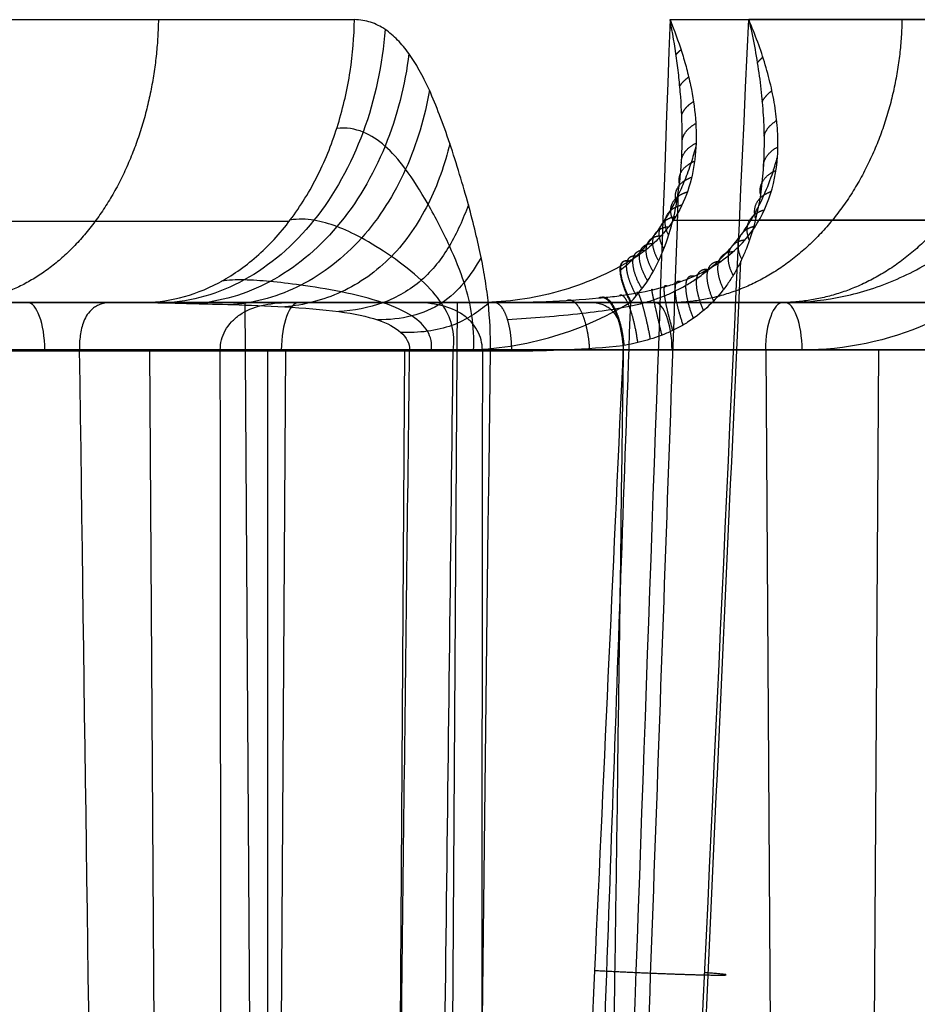
# Model space of a CAD drawing. Units: millimetres. Extents: x 129 to 408, y -27 to 137.
# Drawn here: x 299 to 308, y 62 to 72 of the extents above; entities that cross this region are included whole.
import ezdxf

# ---------------------------------------------------------------- set-up
doc = ezdxf.new("R2010")
doc.units = ezdxf.units.MM
doc.header["$MEASUREMENT"] = 0
doc.layers.add('Default', color=7, linetype='Continuous', true_color=0x000000)

msp = doc.modelspace()

# ---------------------------------------------------------------- linework, layer by layer
at = {"layer": 'Default'}
for p, q in [((311.231, 69.5, -32.095), (146.93, 69.5, -96.266)), ((315.809, 69.5, -40.836), (149.488, 69.5, -105.795)), ((319.378, 69.5, -49.974), (153.057, 69.5, -114.933)), ((321.936, 69.5, -59.503), (157.635, 69.5, -123.673)), ((160.473, 69.5, -71.876), (300.196, 69.5, -17.305)), ((323.825, 69.5, -79.804), (170.005, 69.5, -139.881)), ((323.845, 69.5, -77.857), (184.123, 69.5, -132.428)), ((322.915, 69.5, -90.752), (211.923, 69.5, -134.102)), ((320.239, 69.5, -103.021), (223.778, 69.5, -140.696)), ((301.72, 69.5, -118.705), (227.108, 69.5, -147.846)), ((315.497, 69.5, -115.609), (227.416, 69.5, -150.01)), ((305.613, 69.5, -23.774), (241.555, 69.5, -48.793)), ((323.445, 69.5, -69.429), (259.387, 69.5, -94.448)), ((301.55, 26, -113.666), (301.273, 69.5, -112.959)), ((303.465, 69.5, -118.57), (303.189, 26, -117.863)), ((300.545, 28.237, -50.676), (300.286, 69.009, -50.013)), ((301.688, 69.009, -53.767), (301.429, 28.237, -53.104)), ((301.507, 27.5, -135.694), (301.507, 69, -135.694)), ((302.92, 69.009, -128.436), (302.661, 28.237, -127.773)), ((306.921, 28.237, -69.657), (306.662, 69.009, -68.995)), ((307.823, 69.009, -72.842), (307.564, 28.237, -72.18))]:
    msp.add_line(p, q, dxfattribs=at)
at = {"layer": 'Default', "extrusion": (2.40695e-08, 1, -2.5068e-08)}
msp.add_arc((-234.433, -77.884, 72.427), 92.412, 133.70117, 137.34946, dxfattribs=at)
at = {"layer": 'Default', "extrusion": (-2.94621e-09, 1, -2.04701e-09)}
msp.add_arc((-234.433, -77.884, 72.427), 92.412, 140.42806, 145.2206, dxfattribs=at)
at = {"layer": 'Default', "extrusion": (-1.65069e-09, 1, -2.31817e-09)}
msp.add_arc((-234.433, -77.884, 72.427), 92.411, 212.84835, 218.77264, dxfattribs=at)
at = {"layer": 'Default', "extrusion": (0.931476, 0, 0.363804)}
for centre, start, end in [((69, -155.332, 260.347), 271, 360), ((69, -160.338, 261.408), 0, 89), ((69, -175.332, 259.501), 271, 0), ((69, -180.338, 258.973), 0, 89)]:
    msp.add_arc(centre, 0.5, start, end, dxfattribs=at)
at = {"layer": 'Default', "extrusion": (-1.51996e-11, 1, 2.34555e-11)}
msp.add_arc((-302.369, -115.765, 69.5), 3.012, 34.8795, 68.666, dxfattribs=at)
at = {"layer": 'Default', "extrusion": (-6.10305e-12, 1, 3.10872e-11)}
msp.add_arc((-302.369, -115.765, 69.5), 3.012, 68.666, 102.4525, dxfattribs=at)
at = {"layer": 'Default', "extrusion": (6.11327e-12, 1, -3.11139e-11)}
msp.add_arc((-302.369, -115.765, 69.5), 3.012, 248.666, 282.4525, dxfattribs=at)
at = {"layer": 'Default', "extrusion": (1.5195e-11, 1, -2.34496e-11)}
msp.add_arc((-302.369, -115.765, 69.5), 3.012, 214.8795, 248.666, dxfattribs=at)
at = {"layer": 'Default', "extrusion": (0.931475, 5.01047e-07, 0.363804)}
msp.add_arc((69, -135.332, 276.568), 0.5, 271, 360, dxfattribs=at)
at = {"layer": 'Default'}
for points, weights in [([(300.374, 72.427, -13.141), (300.344, 70.705, -13.171), (299.465, 69.5, -14.034), (298.234, 69.5, -15.242)], [0.99974050072, 0.809352010844, 0.808095288986, 0.995970335146]), ([(308.065, 72.427, -22.044), (308.032, 70.704, -22.069), (307.049, 69.5, -22.814), (305.676, 69.5, -23.856)], [0.999552222107, 0.810098897522, 0.810098915672, 0.999552276558]), ([(309.232, 72.427, -132.152), (309.198, 70.704, -132.127), (308.2, 69.5, -131.403), (306.805, 69.5, -130.391)], [0.99924444116, 0.809849470633, 0.809849470878, 0.999244441896]), ([(305.728, 72.066, -19.121), (305.742, 72.083, -19.145), (305.76, 72.099, -19.168), (305.779, 72.116, -19.189)], [1.00028673629, 0.999169431047, 1.00131741968, 1.00673070218]), ([(306.569, 71.978, -135.596), (306.584, 71.999, -135.567), (306.604, 72.019, -135.541), (306.626, 72.039, -135.517)], [1.00040417396, 0.99886216904, 1.00173245819, 1.00901504143]), ([(305.767, 71.739, -19.228), (305.787, 71.772, -19.28), (305.818, 71.804, -19.325), (305.859, 71.834, -19.364)], [1.00030427629, 0.998067621432, 1.00816176209, 1.03058669827]), ([(306.619, 71.577, -135.434), (306.639, 71.618, -135.375), (306.673, 71.657, -135.323), (306.72, 71.693, -135.279)], [1.00040118768, 0.99743814109, 1.01088819519, 1.04075134998]), ([(305.787, 71.444, -19.334), (305.805, 71.494, -19.412), (305.847, 71.54, -19.48), (305.908, 71.58, -19.534)], [1.00031785975, 0.996993251454, 1.01974858927, 1.06858387321]), ([(305.792, 71.179, -19.437), (305.801, 71.246, -19.538), (305.851, 71.306, -19.627), (305.932, 71.353, -19.696)], [1.00030514647, 0.996089780885, 1.03554845881, 1.11868118024]), ([(306.638, 71.22, -135.274), (306.652, 71.282, -135.187), (306.698, 71.338, -135.11), (306.77, 71.384, -135.049)], [1.00039879232, 0.99610618415, 1.02646786367, 1.09148383087]), ([(305.783, 70.942, -19.534), (305.778, 71.026, -19.655), (305.835, 71.099, -19.765), (305.935, 71.149, -19.848)], [1.00029706885, 0.995231799226, 1.05494180722, 1.17942709284]), ([(306.631, 70.903, -135.121), (306.631, 70.987, -135.009), (306.686, 71.059, -134.908), (306.782, 71.111, -134.83)], [1.00039665029, 0.99484298357, 1.04760872632, 1.15869387855]), ([(298.474, 70.343, -12.534), (299.588, 70.343, -13.626), (300.673, 70.343, -14.745), (301.73, 70.343, -15.892)], [0.856079913389, 0.855939257537, 0.855985045991, 0.856217278751]), ([(305.701, 70.353, -20.486), (306.81, 70.353, -21.863), (307.879, 70.353, -23.272), (308.907, 70.353, -24.712)], [0.857644815054, 0.857402997702, 0.857401395378, 0.857640008082]), ([(311.309, 70.353, -127.52), (309.835, 70.353, -129.804), (308.26, 70.353, -132.02), (306.587, 70.353, -134.164)], [0.857831078838, 0.857139141652, 0.857014596534, 0.857457443485]), ([(303.679, 69.5, -21.319), (304.776, 69.5, -22.662), (305.834, 69.5, -24.037), (306.851, 69.5, -25.442)], [1, 0.999717944918, 0.999717944918, 1]), ([(309.549, 69.5, -126.383), (307.792, 69.5, -129.105), (305.889, 69.5, -131.728), (303.847, 69.5, -134.243)], [0.999982179811, 0.998998529255, 0.998998529258, 0.999982179818])]:
    msp.add_rational_spline(points, weights, degree=3, dxfattribs=at)
for points, knots in [([(300.196, 69.5, -17.305), (300.325, 69.5, -17.187), (300.458, 69.515, -17.064), (300.728, 69.582, -16.815), (300.864, 69.634, -16.689), (301.132, 69.776, -16.443), (301.264, 69.867, -16.321), (301.513, 70.085, -16.092), (301.631, 70.212, -15.983), (301.845, 70.497, -15.786), (301.941, 70.654, -15.697), (302.107, 70.988, -15.544), (302.177, 71.164, -15.48), (302.287, 71.524, -15.378), (302.329, 71.708, -15.341), (302.384, 72.072, -15.289), (302.399, 72.252, -15.276), (302.402, 72.427, -15.273)], [-1, -1, -1, -1, -0.875, -0.875, -0.75, -0.75, -0.625, -0.625, -0.5, -0.5, -0.375, -0.375, -0.25, -0.25, -0.125, -0.125, 0, 0, 0, 0]), ([(303.808, 69.003, -16.961), (303.81, 69.172, -16.958), (303.802, 69.333, -16.943), (303.779, 69.569, -16.907), (303.768, 69.646, -16.893), (303.744, 69.803, -16.859), (303.73, 69.883, -16.84), (303.696, 70.048, -16.795), (303.676, 70.134, -16.77), (303.632, 70.315, -16.714), (303.608, 70.41, -16.682), (303.553, 70.612, -16.613), (303.522, 70.719, -16.574), (303.458, 70.933, -16.494), (303.423, 71.041, -16.451), (303.354, 71.248, -16.366), (303.318, 71.348, -16.323), (303.247, 71.533, -16.236), (303.212, 71.619, -16.194), (303.142, 71.774, -16.11), (303.107, 71.843, -16.069), (303.037, 71.968, -15.986), (303.001, 72.025, -15.945), (302.928, 72.128, -15.86), (302.889, 72.174, -15.816), (302.808, 72.258, -15.723), (302.765, 72.295, -15.675), (302.672, 72.357, -15.57), (302.622, 72.383, -15.515), (302.516, 72.417, -15.398), (302.46, 72.427, -15.336), (302.402, 72.427, -15.273)], [-1, -1, -1, -1, -0.875001, -0.875001, -0.8125, -0.8125, -0.75, -0.75, -0.6875, -0.6875, -0.625, -0.625, -0.5625, -0.5625, -0.500001, -0.500001, -0.437501, -0.437501, -0.375001, -0.375001, -0.312501, -0.312501, -0.250002, -0.250002, -0.187501, -0.187501, -0.125001, -0.125001, -0.0625, -0.0625, 0, 0, 0, 0]), ([(304.931, 69.547, -133.738), (304.994, 69.553, -133.708), (305.055, 69.559, -133.685), (305.174, 69.574, -133.647), (305.231, 69.583, -133.632), (305.399, 69.611, -133.601), (305.504, 69.634, -133.594), (305.651, 69.675, -133.6), (305.698, 69.689, -133.605), (305.789, 69.721, -133.618), (305.833, 69.738, -133.628), (305.961, 69.791, -133.661), (306.039, 69.831, -133.691), (306.184, 69.919, -133.764), (306.25, 69.967, -133.807), (306.37, 70.07, -133.901), (306.424, 70.125, -133.952), (306.567, 70.301, -134.116), (306.638, 70.432, -134.238), (306.738, 70.711, -134.49), (306.767, 70.859, -134.62), (306.783, 71.088, -134.812), (306.783, 71.166, -134.876), (306.776, 71.323, -135.001), (306.769, 71.402, -135.063), (306.752, 71.521, -135.153), (306.746, 71.561, -135.183), (306.731, 71.641, -135.242), (306.723, 71.681, -135.271), (306.696, 71.8, -135.357), (306.675, 71.88, -135.412), (306.604, 72.118, -135.571), (306.546, 72.274, -135.668), (306.48, 72.427, -135.755)], [0, 0, 0, 0, 0.031275, 0.031275, 0.06255, 0.06255, 0.1251, 0.1251, 0.156356, 0.156356, 0.187612, 0.187612, 0.250123, 0.250123, 0.312612, 0.312612, 0.375101, 0.375101, 0.500106, 0.500106, 0.625096, 0.625096, 0.687583, 0.687583, 0.750071, 0.750071, 0.781312, 0.781312, 0.812553, 0.812553, 0.875035, 0.875035, 1, 1, 1, 1]), ([(306.48, 72.427, -135.755), (306.502, 72.335, -135.725), (306.521, 72.243, -135.694), (306.556, 72.06, -135.627), (306.571, 71.969, -135.593), (306.597, 71.787, -135.521), (306.608, 71.697, -135.484), (306.625, 71.516, -135.408), (306.631, 71.426, -135.368), (306.642, 71.157, -135.247), (306.639, 70.98, -135.161), (306.608, 70.633, -134.985), (306.579, 70.464, -134.894), (306.513, 70.219, -134.758), (306.487, 70.138, -134.712), (306.441, 70.022, -134.644), (306.424, 69.984, -134.622), (306.398, 69.927, -134.589), (306.389, 69.908, -134.578), (306.37, 69.871, -134.556), (306.36, 69.853, -134.546), (306.33, 69.798, -134.513), (306.308, 69.763, -134.492), (306.263, 69.694, -134.451), (306.239, 69.66, -134.431), (306.163, 69.563, -134.373), (306.106, 69.502, -134.337), (305.984, 69.391, -134.275), (305.918, 69.34, -134.248), (305.813, 69.274, -134.219), (305.777, 69.253, -134.21), (305.704, 69.215, -134.198), (305.667, 69.198, -134.193), (305.554, 69.15, -134.185), (305.477, 69.125, -134.188), (305.327, 69.083, -134.211), (305.253, 69.067, -134.231), (305.182, 69.055, -134.259)], [0, 0, 0, 0, 0.062465, 0.062465, 0.124931, 0.124931, 0.187396, 0.187396, 0.249862, 0.249862, 0.374793, 0.374793, 0.499724, 0.499724, 0.562189, 0.562189, 0.593422, 0.593422, 0.609038, 0.609038, 0.624655, 0.624655, 0.655914, 0.655914, 0.687173, 0.687173, 0.749692, 0.749692, 0.812207, 0.812207, 0.843464, 0.843464, 0.874721, 0.874721, 0.937361, 0.937361, 1, 1, 1, 1]), ([(305.666, 72.427, -19.014), (305.711, 72.317, -19.072), (305.751, 72.205, -19.135), (305.805, 72.035, -19.237), (305.822, 71.978, -19.272), (305.852, 71.864, -19.345), (305.866, 71.806, -19.382), (305.902, 71.634, -19.496), (305.919, 71.518, -19.577), (305.938, 71.289, -19.742), (305.939, 71.175, -19.828), (305.922, 70.951, -20.001), (305.904, 70.841, -20.088), (305.843, 70.628, -20.261), (305.802, 70.525, -20.345), (305.691, 70.329, -20.505), (305.621, 70.237, -20.58), (305.495, 70.11, -20.678), (305.449, 70.07, -20.707), (305.35, 69.993, -20.76), (305.297, 69.958, -20.783), (305.239, 69.924, -20.802)], [0, 0, 0, 0, 0.124952, 0.124952, 0.187428, 0.187428, 0.249903, 0.249903, 0.374856, 0.374856, 0.499848, 0.499848, 0.624868, 0.624868, 0.749882, 0.749882, 0.874906, 0.874906, 0.937453, 0.937453, 1, 1, 1, 1]), ([(305.256, 69.503, -20.176), (305.339, 69.587, -20.145), (305.411, 69.683, -20.103), (305.534, 69.89, -20.009), (305.584, 70.001, -19.957), (305.667, 70.232, -19.848), (305.699, 70.352, -19.792), (305.736, 70.537, -19.71), (305.746, 70.599, -19.682), (305.764, 70.724, -19.627), (305.771, 70.787, -19.6), (305.782, 70.915, -19.545), (305.786, 70.979, -19.519), (305.791, 71.107, -19.466), (305.792, 71.172, -19.44), (305.792, 71.367, -19.363), (305.786, 71.498, -19.313), (305.771, 71.696, -19.243), (305.765, 71.762, -19.22), (305.751, 71.895, -19.176), (305.743, 71.961, -19.154), (305.715, 72.16, -19.09), (305.692, 72.293, -19.05), (305.666, 72.427, -19.014)], [0, 0, 0, 0, 0.12501, 0.12501, 0.250019, 0.250019, 0.37503, 0.37503, 0.437536, 0.437536, 0.500042, 0.500042, 0.562548, 0.562548, 0.625054, 0.625054, 0.750059, 0.750059, 0.812549, 0.812549, 0.875039, 0.875039, 1, 1, 1, 1]), ([(302.719, 72.326, -15.622), (302.692, 71.965, -15.607), (302.539, 71.238, -15.668), (302.02, 70.3, -16.029), (301.279, 69.668, -16.597), (300.715, 69.509, -17.048), (300.437, 69.497, -17.273)], [0.0000204, 0.0000204, 0.0000204, 0.0000204, 0.25, 0.5, 0.75, 0.9999923, 0.9999923, 0.9999923, 0.9999923]), ([(302.965, 72.076, -15.902), (302.926, 71.753, -15.871), (302.761, 71.097, -15.893), (302.255, 70.239, -16.166), (301.543, 69.658, -16.629), (301.01, 69.507, -17.008), (300.751, 69.489, -17.199)], [-0.0000013, -0.0000013, -0.0000013, -0.0000013, 0.25, 0.5, 0.75, 0.9999986, 0.9999986, 0.9999986, 0.9999986]), ([(303.177, 71.697, -16.152), (303.13, 71.422, -16.109), (302.967, 70.863, -16.099), (302.505, 70.128, -16.285), (301.861, 69.63, -16.632), (301.381, 69.497, -16.934), (301.15, 69.478, -17.09)], [-0.000001, -0.000001, -0.000001, -0.000001, 0.25, 0.5, 0.75, 1.000005, 1.000005, 1.000005, 1.000005]), ([(303.633, 69.002, -16.815), (303.64, 69.13, -16.815), (303.627, 69.371, -16.794), (303.547, 69.699, -16.706), (303.398, 70.074, -16.558), (303.163, 70.532, -16.344), (302.925, 70.905, -16.129), (302.72, 71.131, -15.936), (302.5, 71.28, -15.723), (302.316, 71.313, -15.54), (302.219, 71.301, -15.442)], [0.000004, 0.000004, 0.000004, 0.000004, 0.125, 0.25, 0.375, 0.5, 0.625, 0.75, 0.875, 1.000015, 1.000015, 1.000015, 1.000015]), ([(303.389, 71.145, -16.409), (303.337, 70.932, -16.358), (303.189, 70.504, -16.319), (302.81, 69.946, -16.408), (302.277, 69.572, -16.621), (301.875, 69.472, -16.831), (301.682, 69.456, -16.945)], [-0.000001, -0.000001, -0.000001, -0.000001, 0.25, 0.5, 0.75, 1.000011, 1.000011, 1.000011, 1.000011]), ([(305.934, 71.121, -19.87), (305.919, 71.062, -19.899), (305.883, 70.94, -19.96), (305.819, 70.764, -20.046), (305.746, 70.597, -20.126), (305.669, 70.45, -20.194), (305.59, 70.32, -20.251), (305.511, 70.207, -20.298), (305.434, 70.108, -20.335), (305.359, 70.023, -20.363), (305.287, 69.95, -20.384), (305.22, 69.888, -20.399), (305.176, 69.851, -20.406), (305.148, 69.828, -20.409)], [0.3958607, 0.3958607, 0.3958607, 0.3958607, 0.4453806, 0.4994382, 0.5496329, 0.5954602, 0.6372822, 0.6755642, 0.7107339, 0.7430124, 0.7723843, 0.7988915, 0.8229225, 0.8229225, 0.8229225, 0.8229225]), ([(305.086, 69.434, -134.107), (305.089, 69.435, -134.106), (305.141, 69.442, -134.083), (305.238, 69.459, -134.048), (305.373, 69.49, -134.016), (305.496, 69.527, -134.001), (305.611, 69.569, -133.997), (305.722, 69.619, -134.003), (305.834, 69.679, -134.018), (305.947, 69.75, -134.043), (306.064, 69.838, -134.081), (306.184, 69.944, -134.133), (306.304, 70.073, -134.201), (306.424, 70.226, -134.286), (306.539, 70.407, -134.391), (306.645, 70.618, -134.514), (306.723, 70.82, -134.634), (306.763, 70.954, -134.712), (306.777, 71.005, -134.742)], [0.1273642, 0.1273642, 0.1273642, 0.1273642, 0.1299054, 0.1651679, 0.1966772, 0.225243, 0.2522729, 0.2791335, 0.3068162, 0.3361439, 0.3678588, 0.4025498, 0.4405884, 0.4822609, 0.5281257, 0.5785838, 0.6332872, 0.666958, 0.666958, 0.666958, 0.666958]), ([(305.751, 70.634, -19.667), (305.617, 66.881, -19.649), (305.298, 57.945, -19.606), (304.818, 44.54, -19.542), (304.471, 34.887, -19.497), (304.31, 30.418, -19.476)], [2.626198, 2.626198, 2.626198, 2.626198, 13.891047, 29.451269, 42.868486, 42.868486, 42.868486, 42.868486]), ([(303.58, 70.511, -16.647), (303.527, 70.366, -16.593), (303.4, 70.076, -16.531), (303.113, 69.709, -16.535), (302.707, 69.473, -16.626), (302.392, 69.415, -16.747), (302.239, 69.407, -16.818)], [-0.000001, -0.000001, -0.000001, -0.000001, 0.25, 0.5, 0.75, 1.000018, 1.000018, 1.000018, 1.000018]), ([(303.422, 69.003, -16.728), (303.437, 69.096, -16.729), (303.424, 69.27, -16.714), (303.319, 69.491, -16.654), (303.114, 69.727, -16.554), (302.782, 69.987, -16.427), (302.462, 70.182, -16.311), (302.219, 70.292, -16.201), (301.986, 70.361, -16.072), (301.818, 70.367, -15.952), (301.737, 70.353, -15.886)], [0.000005, 0.000005, 0.000005, 0.000005, 0.125, 0.25, 0.375, 0.5, 0.625, 0.75, 0.875, 1.000022, 1.000022, 1.000022, 1.000022]), ([(306.851, 69.5, -25.442), (307.027, 69.5, -25.381), (307.209, 69.516, -25.317), (307.577, 69.586, -25.189), (307.763, 69.639, -25.123), (308.128, 69.788, -24.994), (308.306, 69.882, -24.93), (308.643, 70.109, -24.809), (308.801, 70.242, -24.751), (308.944, 70.391, -24.698)], [0, 0, 0, 0, 0.249971, 0.249971, 0.499943, 0.499943, 0.749964, 0.749964, 1, 1, 1, 1]), ([(309.416, 70.048, -24.957), (309.261, 69.884, -25.021), (309.093, 69.737, -25.089), (308.732, 69.482, -25.235), (308.54, 69.373, -25.312), (307.917, 69.1, -25.56), (307.483, 69.009, -25.731), (307.033, 69.009, -25.907)], [0, 0, 0, 0, 0.25, 0.25, 0.5, 0.5, 1, 1, 1, 1]), ([(303.713, 69.966, -16.818), (303.66, 69.876, -16.761), (303.545, 69.7, -16.685), (303.317, 69.48, -16.637), (303.003, 69.345, -16.652), (302.758, 69.32, -16.717), (302.639, 69.321, -16.762)], [-0.000001, -0.000001, -0.000001, -0.000001, 0.25, 0.5, 0.75, 1.000024, 1.000024, 1.000024, 1.000024]), ([(305.239, 69.924, -20.802), (305.114, 69.851, -20.843), (304.985, 69.787, -20.885), (304.724, 69.679, -20.971), (304.592, 69.635, -21.015), (304.327, 69.566, -21.103), (304.195, 69.541, -21.147), (303.933, 69.508, -21.234), (303.805, 69.5, -21.277), (303.679, 69.5, -21.319)], [0, 0, 0, 0, 0.250002, 0.250002, 0.5, 0.5, 0.750001, 0.750001, 1, 1, 1, 1]), ([(304.422, 27.5, -135.363), (304.519, 29.544, -135.325), (304.835, 36.228, -135.201), (305.383, 47.908, -134.987), (305.944, 60.007, -134.768), (306.286, 67.467, -134.635), (306.399, 69.93, -134.591)], [0.94956, 0.94956, 0.94956, 0.94956, 7.08954, 21.026768, 36.03544, 43.432659, 43.432659, 43.432659, 43.432659]), ([(303.194, 69.005, -16.708), (303.208, 69.077, -16.705), (303.176, 69.21, -16.694), (303.016, 69.363, -16.666), (302.725, 69.502, -16.636), (302.26, 69.617, -16.635), (301.827, 69.685, -16.653), (301.521, 69.72, -16.651), (301.258, 69.738, -16.623), (301.097, 69.733, -16.573), (301.028, 69.721, -16.539)], [0.000006, 0.000006, 0.000006, 0.000006, 0.125, 0.25, 0.375, 0.5, 0.625, 0.75, 0.875, 1.000028, 1.000028, 1.000028, 1.000028]), ([(299.898, 69.5, -114.042), (299.854, 69.5, -114.106), (299.815, 69.494, -114.168), (299.763, 69.478, -114.256), (299.747, 69.471, -114.284), (299.718, 69.455, -114.336), (299.706, 69.446, -114.36), (299.671, 69.418, -114.428), (299.653, 69.397, -114.466), (299.624, 69.353, -114.532), (299.612, 69.329, -114.559), (299.593, 69.282, -114.606), (299.586, 69.258, -114.625), (299.573, 69.209, -114.658), (299.569, 69.184, -114.671), (299.562, 69.134, -114.691), (299.559, 69.109, -114.699), (299.556, 69.059, -114.709), (299.556, 69.034, -114.712), (299.556, 69.009, -114.713)], [0, 0, 0, 0, 0.0001257288, 0.0001257288, 0.000187439, 0.000187439, 0.0002491491, 0.0002491491, 0.000371778, 0.000371778, 0.0004944939, 0.0004944939, 0.0006175944, 0.0006175944, 0.0007403208, 0.0007403208, 0.0008631675, 0.0008631675, 0.0009861846, 0.0009861846, 0.0009861846, 0.0009861846]), ([(300.196, 69.5, -17.305), (300.261, 69.5, -17.304), (300.344, 69.499, -17.292), (300.531, 69.495, -17.255), (300.635, 69.492, -17.229), (300.866, 69.486, -17.169), (300.994, 69.483, -17.134), (301.306, 69.473, -17.047), (301.49, 69.467, -16.995), (301.874, 69.445, -16.896), (302.074, 69.429, -16.85), (302.404, 69.385, -16.787), (302.534, 69.356, -16.771), (302.744, 69.286, -16.753), (302.823, 69.244, -16.752), (302.938, 69.139, -16.753), (302.974, 69.077, -16.755), (302.972, 69.009, -16.758)], [0, 0, 0, 0, 0.125, 0.125, 0.25, 0.25, 0.375, 0.375, 0.5, 0.5, 0.625, 0.625, 0.75, 0.75, 0.875, 0.875, 1, 1, 1, 1]), ([(301.014, 69.009, -118.444), (301.014, 69.044, -118.445), (301.018, 69.079, -118.448), (301.036, 69.147, -118.458), (301.049, 69.18, -118.465), (301.083, 69.242, -118.483), (301.104, 69.272, -118.494), (301.155, 69.326, -118.517), (301.183, 69.351, -118.53), (301.28, 69.416, -118.572), (301.357, 69.449, -118.602), (301.527, 69.49, -118.657), (301.621, 69.5, -118.684), (301.72, 69.5, -118.705)], [0, 0, 0, 0, 0.0001240209, 0.0001240209, 0.0002479487, 0.0002479487, 0.0003720553, 0.0003720553, 0.0004961934, 0.0004961934, 0.0007458101, 0.0007458101, 0.000996283, 0.000996283, 0.000996283, 0.000996283]), ([(303.787, 69.49, -16.919), (303.735, 69.447, -16.863), (303.623, 69.362, -16.776), (303.419, 69.256, -16.698), (303.162, 69.194, -16.679), (302.972, 69.187, -16.719), (302.881, 69.191, -16.752)], [-0.000001, -0.000001, -0.000001, -0.000001, 0.25, 0.5, 0.75, 1.00003, 1.00003, 1.00003, 1.00003]), ([(303.725, 69.009, -113.085), (303.725, 69.044, -113.084), (303.72, 69.079, -113.081), (303.703, 69.147, -113.071), (303.689, 69.18, -113.064), (303.655, 69.242, -113.046), (303.634, 69.272, -113.035), (303.584, 69.326, -113.012), (303.555, 69.351, -112.999), (303.458, 69.416, -112.957), (303.382, 69.449, -112.927), (303.211, 69.49, -112.872), (303.117, 69.5, -112.845), (303.019, 69.5, -112.824)], [0, 0, 0, 0, 0.0001240209, 0.0001240209, 0.0002479488, 0.0002479488, 0.0003720554, 0.0003720554, 0.0004961935, 0.0004961935, 0.0007458102, 0.0007458102, 0.000996283, 0.000996283, 0.000996283, 0.000996283]), ([(303.497, 69.009, -20.854), (303.806, 69.009, -20.733), (304.111, 69.051, -20.615), (304.708, 69.219, -20.385), (304.99, 69.341, -20.277), (305.256, 69.503, -20.176)], [0, 0, 0, 0, 0.5, 0.5, 1, 1, 1, 1]), ([(305.256, 69.503, -20.176), (305.136, 66.132, -20.16), (304.83, 57.578, -20.119), (304.364, 44.554, -20.057), (304.017, 34.901, -20.012), (303.856, 30.432, -19.991)], [-1, -1, -1, -1, -0.741166, -0.343177, 0, 0, 0, 0]), ([(304.84, 69.5, -117.487), (304.885, 69.5, -117.423), (304.924, 69.494, -117.361), (304.976, 69.478, -117.273), (304.992, 69.471, -117.245), (305.02, 69.455, -117.193), (305.033, 69.446, -117.169), (305.067, 69.418, -117.101), (305.085, 69.397, -117.063), (305.114, 69.353, -116.997), (305.126, 69.329, -116.97), (305.145, 69.282, -116.923), (305.153, 69.258, -116.904), (305.165, 69.209, -116.871), (305.169, 69.184, -116.858), (305.176, 69.134, -116.838), (305.179, 69.109, -116.83), (305.182, 69.059, -116.82), (305.182, 69.034, -116.817), (305.182, 69.009, -116.816)], [0, 0, 0, 0, 0.0001257288, 0.0001257288, 0.0001874389, 0.0001874389, 0.0002491491, 0.0002491491, 0.000371778, 0.000371778, 0.0004944939, 0.0004944939, 0.0006175944, 0.0006175944, 0.0007403208, 0.0007403208, 0.0008631675, 0.0008631675, 0.0009861846, 0.0009861846, 0.0009861846, 0.0009861846]), ([(303.985, 69.325, -134.597), (304.243, 69.339, -134.484), (304.612, 69.369, -134.321), (304.977, 69.417, -134.158), (305.087, 69.433, -134.108)], [0.3719285, 0.3719285, 0.3719285, 0.3719285, 0.6811358, 0.814879, 0.814879, 0.814879, 0.814879]), ([(302.961, 30.426, -17.632), (303.008, 34.367, -17.539), (303.114, 43.18, -17.333), (303.268, 56.039, -17.032), (303.375, 64.957, -16.823), (303.423, 69.003, -16.728)], [0.771804, 0.771804, 0.771804, 0.771804, 12.598396, 27.22109, 39.361977, 39.361977, 39.361977, 39.361977]), ([(302.972, 69.009, -16.758), (303.043, 69.007, -16.73), (303.118, 69.006, -16.713), (303.271, 69.004, -16.703), (303.348, 69.003, -16.71), (303.496, 69.002, -16.746), (303.567, 69.002, -16.775), (303.698, 69.002, -16.854), (303.757, 69.003, -16.904), (303.808, 69.003, -16.961)], [-1, -1, -1, -1, -0.75, -0.75, -0.5, -0.5, -0.25, -0.25, 0, 0, 0, 0]), ([(305.182, 69.055, -134.259), (305.083, 66.9, -134.297), (304.755, 59.748, -134.425), (304.208, 47.957, -134.639), (303.66, 36.26, -134.853), (303.343, 29.56, -134.977), (303.245, 27.5, -135.015)], [0, 0, 0, 0, 0.155585, 0.516293, 0.85125, 1, 1, 1, 1])]:
    msp.add_open_spline(points, degree=3, knots=knots, dxfattribs=at)
for points, degree in [([(305.666, 72.427, -19.014), (305.165, 58.427, -18.944), (304.661, 44.427, -18.875), (304.155, 30.427, -18.807)], 3), ([(304.375, 27.5, -136.589), (305.091, 42.475, -136.306), (305.792, 57.45, -136.028), (306.48, 72.427, -135.755)], 3), ([(160.473, 69.5, -71.876), (230.334, 69.5, -44.591), (300.196, 69.5, -17.305)], 2), ([(166.241, 69.5, -91.095), (239.296, 69.5, -62.562), (312.351, 69.5, -34.029)], 2), ([(168.062, 69.5, -95.758), (241.38, 69.5, -67.123), (314.698, 69.5, -38.487)], 2), ([(320.153, 69.5, -52.453), (246.835, 69.5, -81.089), (173.517, 69.5, -109.724)], 2), ([(175.338, 69.5, -114.388), (248.394, 69.5, -85.855), (321.449, 69.5, -57.322)], 2), ([(184.123, 69.5, -132.428), (253.984, 69.5, -105.142), (323.845, 69.5, -77.857)], 2), ([(299.898, 69.5, -114.042), (262.592, 69.5, -128.613), (225.286, 69.5, -143.183)], 2), ([(242.227, 69.5, -45.321), (272.953, 69.5, -33.32), (303.679, 69.5, -21.319)], 2), ([(262.234, 69.5, -96.546), (292.96, 69.5, -84.545), (323.686, 69.5, -72.545)], 2), ([(267.245, 69.5, -116.06), (294.76, 69.5, -105.313), (322.275, 69.5, -94.567)], 2), ([(269.066, 69.5, -120.723), (295.007, 69.5, -110.591), (320.949, 69.5, -100.46)], 2), ([(306.851, 69.5, -25.442), (290.383, 69.5, -31.874), (273.914, 69.5, -38.305)], 2), ([(275.736, 69.5, -42.969), (292.739, 69.5, -36.328), (309.743, 69.5, -29.687)], 2), ([(276.029, 69.5, -134.1), (294.82, 69.5, -126.761), (313.611, 69.5, -119.422)], 2), ([(281.19, 69.5, -56.935), (298.983, 69.5, -49.986), (316.775, 69.5, -43.037)], 2), ([(283.012, 69.5, -61.598), (300.804, 69.5, -54.649), (318.596, 69.5, -47.7)], 2), ([(288.466, 69.5, -75.565), (305.47, 69.5, -68.923), (322.474, 69.5, -62.282)], 2), ([(323.224, 69.5, -67.364), (306.756, 69.5, -73.796), (290.288, 69.5, -80.228)], 2), ([(323.682, 69.5, -83.282), (309.712, 69.5, -88.738), (295.743, 69.5, -94.194)], 2), ([(296.399, 69.5, -13.427), (297.704, 69.5, -14.681), (298.97, 69.5, -15.974), (300.196, 69.5, -17.305)], 3), ([(297.564, 69.5, -98.857), (310.367, 69.5, -93.857), (323.17, 69.5, -88.857)], 2), ([(303.019, 69.5, -112.824), (311.076, 69.5, -109.677), (319.133, 69.5, -106.53)], 2), ([(303.847, 69.5, -134.243), (304.204, 69.5, -134.077), (304.567, 69.515, -133.908), (304.931, 69.547, -133.738)], 3), ([(304.84, 69.5, -117.487), (310.784, 69.5, -115.165), (316.728, 69.5, -112.844)], 2), ([(302.972, 69.009, -16.758), (231.813, 69.009, -44.55), (160.655, 69.009, -72.342)], 2), ([(312.533, 69.009, -34.494), (239.74, 69.009, -62.925), (166.947, 69.009, -91.356)], 2), ([(168.405, 69.009, -95.088), (241.46, 69.009, -66.555), (314.516, 69.009, -38.021)], 2), ([(320.334, 69.009, -52.919), (247.279, 69.009, -81.452), (174.223, 69.009, -109.985)], 2), ([(175.681, 69.009, -113.717), (248.474, 69.009, -85.287), (321.267, 69.009, -56.856)], 2), ([(183.941, 69.009, -131.962), (255.099, 69.009, -104.17), (326.257, 69.009, -76.378)], 2), ([(299.556, 69.009, -114.713), (262.512, 69.009, -129.181), (225.468, 69.009, -143.649)], 2), ([(226.926, 69.009, -147.381), (263.97, 69.009, -132.913), (301.014, 69.009, -118.444)], 2), ([(242.045, 69.009, -44.855), (272.771, 69.009, -32.854), (303.497, 69.009, -20.854)], 2), ([(323.868, 69.009, -73.01), (293.142, 69.009, -85.011), (262.415, 69.009, -97.012)], 2), ([(322.457, 69.009, -95.032), (295.204, 69.009, -105.677), (267.951, 69.009, -116.321)], 2), ([(269.408, 69.009, -120.053), (295.087, 69.009, -110.023), (320.767, 69.009, -99.994)], 2), ([(307.033, 69.009, -25.907), (290.826, 69.009, -32.237), (274.62, 69.009, -38.566)], 2), ([(276.078, 69.009, -42.298), (292.819, 69.009, -35.76), (309.561, 69.009, -29.221)], 2), ([(313.793, 69.009, -119.888), (295.002, 69.009, -127.227), (276.211, 69.009, -134.566)], 2), ([(316.957, 69.009, -43.502), (299.427, 69.009, -50.349), (281.896, 69.009, -57.196)], 2), ([(283.354, 69.009, -60.928), (301.905, 69.009, -53.682), (320.457, 69.009, -46.437)], 2), ([(322.656, 69.009, -62.748), (305.914, 69.009, -69.287), (289.172, 69.009, -75.825)], 2), ([(290.63, 69.009, -79.557), (306.836, 69.009, -73.228), (323.042, 69.009, -66.898)], 2), ([(292.174, 69.009, -132.633), (303.194, 69.009, -128.329), (314.214, 69.009, -124.024)], 2), ([(323.864, 69.009, -83.747), (310.156, 69.009, -89.101), (296.448, 69.009, -94.455)], 2), ([(299.374, 27.5, -136.527), (298.858, 41.632, -136.728), (298.344, 55.465, -136.929), (297.832, 69, -137.129)], 3), ([(297.832, 69, -137.129), (300.93, 69, -135.919), (304.029, 69, -134.709)], 2), ([(297.906, 69.009, -98.187), (311.889, 69.009, -92.726), (325.871, 69.009, -87.265)], 2), ([(299.556, 69.009, -114.713), (299.757, 54.284, -114.91), (299.95, 40.694, -115.089), (300.136, 28.237, -115.25)], 3), ([(301.076, 28.237, -117.656), (301.048, 40.694, -117.901), (301.027, 54.284, -118.163), (301.014, 69.009, -118.444)], 3), ([(302.509, 30.432, -17.661), (302.74, 49.72, -17.209), (302.972, 69.009, -16.758)], 2), ([(303.347, 30.427, -17.867), (303.501, 43.286, -17.565), (303.655, 56.145, -17.263), (303.808, 69.003, -16.961)], 3), ([(303.725, 69.009, -113.085), (303.71, 53.398, -113.383), (303.688, 39.062, -113.66), (303.657, 26, -113.917)], 3), ([(319.314, 69.009, -106.996), (311.519, 69.009, -110.04), (303.725, 69.009, -113.085)], 2), ([(304.029, 69, -134.709), (304.413, 69, -134.559), (304.798, 69.018, -134.408), (305.182, 69.055, -134.259)], 3), ([(305.182, 69.009, -116.816), (304.97, 53.398, -116.607), (304.765, 39.062, -116.418), (304.569, 26, -116.25)], 3), ([(305.182, 69.009, -116.816), (312.792, 69.009, -113.844), (320.403, 69.009, -110.872)], 2)]:
    msp.add_open_spline(points, degree=degree, dxfattribs=at)
for points, weights, knots in [([(305.764, 70.727, -19.626), (305.744, 70.818, -19.746), (305.79, 70.894, -19.862), (305.883, 70.946, -19.956), (305.895, 70.953, -19.968), (305.907, 70.959, -19.98), (305.92, 70.965, -19.991)], [1.00028850841, 0.995171853929, 1.05811253914, 1.18911056404, 1.17099066584, 1.15417290554, 1.13865728315], [0.4804705, 0.4804705, 0.4804705, 0.4804705, 1, 1, 1, 1.0718623, 1.0718623, 1.0718623, 1.0718623]), ([(306.601, 70.62, -134.977), (306.584, 70.717, -134.859), (306.634, 70.799, -134.745), (306.731, 70.853, -134.653), (306.741, 70.858, -134.643), (306.751, 70.863, -134.634), (306.762, 70.868, -134.626)], [1.0004027265, 0.994274691397, 1.05808148944, 1.19182312063, 1.17684453728, 1.16274316033, 1.14951898978], [0.47709, 0.47709, 0.47709, 0.47709, 1, 1, 1, 1.058564, 1.058564, 1.058564, 1.058564]), ([(305.734, 70.531, -19.712), (305.701, 70.626, -19.826), (305.734, 70.706, -19.945), (305.816, 70.761, -20.048), (305.837, 70.775, -20.074), (305.862, 70.787, -20.1), (305.89, 70.797, -20.124)], [1.00029592651, 0.995111421634, 1.05804963414, 1.18911056404, 1.15198238458, 1.1203212518, 1.09412716571], [0.480221, 0.480221, 0.480221, 0.480221, 1, 1, 1, 1.1472479, 1.1472479, 1.1472479, 1.1472479]), ([(305.696, 70.353, -19.793), (305.652, 70.452, -19.898), (305.672, 70.536, -20.018), (305.742, 70.593, -20.128), (305.769, 70.615, -20.17), (305.803, 70.633, -20.21), (305.845, 70.645, -20.247)], [1.00030509278, 0.995037827012, 1.0579729841, 1.18911056404, 1.13502349294, 1.09253840958, 1.06165531396], [0.479917, 0.479917, 0.479917, 0.479917, 1, 1, 1, 1.2145057, 1.2145057, 1.2145057, 1.2145057]), ([(306.552, 70.368, -134.841), (306.52, 70.47, -134.731), (306.554, 70.556, -134.614), (306.638, 70.613, -134.512), (306.66, 70.628, -134.485), (306.686, 70.641, -134.459), (306.714, 70.651, -134.436)], [1.00039948097, 0.994297268054, 1.05810514794, 1.19182312063, 1.15377629109, 1.12138921166, 1.09466188234], [0.4771825, 0.4771825, 0.4771825, 0.4771825, 1, 1, 1, 1.1487575, 1.1487575, 1.1487575, 1.1487575]), ([(305.652, 70.195, -19.866), (305.598, 70.298, -19.963), (305.606, 70.386, -20.08), (305.665, 70.446, -20.195), (305.694, 70.476, -20.252), (305.736, 70.498, -20.308), (305.789, 70.51, -20.357)], [1.00030254442, 0.995058170455, 1.057994177, 1.18911056404, 1.12014708112, 1.07004542911, 1.03880560801], [0.4800011, 0.4800011, 0.4800011, 0.4800011, 1, 1, 1, 1.2735046, 1.2735046, 1.2735046, 1.2735046]), ([(306.487, 70.143, -134.714), (306.442, 70.251, -134.615), (306.462, 70.342, -134.499), (306.532, 70.403, -134.388), (306.561, 70.428, -134.344), (306.597, 70.447, -134.301), (306.642, 70.459, -134.261)], [1.00040296334, 0.994273047663, 1.05807976676, 1.19182312063, 1.13377005337, 1.08889380731, 1.05719438246], [0.4770833, 0.4770833, 0.4770833, 0.4770833, 1, 1, 1, 1.2269789, 1.2269789, 1.2269789, 1.2269789]), ([(305.602, 70.055, -19.931), (305.541, 70.162, -20.019), (305.539, 70.254, -20.133), (305.586, 70.317, -20.252), (305.615, 70.355, -20.323), (305.661, 70.381, -20.392), (305.724, 70.39, -20.455)], [1.0002998987, 0.995079385854, 1.0580162743, 1.18911056404, 1.10708663203, 1.05174520764, 1.02308629088], [0.4800887, 0.4800887, 0.4800887, 0.4800887, 1, 1, 1, 1.3253015, 1.3253015, 1.3253015, 1.3253015]), ([(305.549, 69.93, -19.989), (305.482, 70.043, -20.066), (305.471, 70.139, -20.177), (305.508, 70.205, -20.298), (305.534, 70.25, -20.381), (305.582, 70.279, -20.465), (305.652, 70.285, -20.541)], [1.00030239941, 0.995059330715, 1.05799538559, 1.18911056404, 1.09563415333, 1.0368114361, 1.01264241234], [0.4800059, 0.4800059, 0.4800059, 0.4800059, 1, 1, 1, 1.3707213, 1.3707213, 1.3707213, 1.3707213]), ([(306.407, 69.947, -134.601), (306.353, 70.062, -134.514), (306.36, 70.159, -134.401), (306.418, 70.223, -134.285), (306.448, 70.257, -134.223), (306.492, 70.281, -134.163), (306.55, 70.292, -134.107)], [1.00040365319, 0.99426826262, 1.05807475176, 1.19182312063, 1.11667079141, 1.06360080778, 1.03261316972], [0.4770637, 0.4770637, 0.4770637, 0.4770637, 1, 1, 1, 1.2938345, 1.2938345, 1.2938345, 1.2938345]), ([(305.434, 69.725, -20.084), (305.362, 69.845, -20.14), (305.337, 69.949, -20.242), (305.356, 70.021, -20.363), (305.372, 70.081, -20.465), (305.418, 70.114, -20.575), (305.493, 70.11, -20.677)], [1.00030364633, 0.995049362994, 1.05798500223, 1.18911056404, 1.07699188615, 1.01472736895, 1.00231701246], [0.4799647, 0.4799647, 0.4799647, 0.4799647, 1, 1, 1, 1.4446553, 1.4446553, 1.4446553, 1.4446553]), ([(305.492, 69.821, -20.04), (305.422, 69.937, -20.107), (305.403, 70.037, -20.213), (305.431, 70.106, -20.335), (305.452, 70.159, -20.428), (305.501, 70.19, -20.525), (305.575, 70.192, -20.615)], [1.0003051122, 0.995037672256, 1.05797282287, 1.18911056404, 1.08563564793, 1.02462421734, 1.00607627227], [0.4799164, 0.4799164, 0.4799164, 0.4799164, 1, 1, 1, 1.4103747, 1.4103747, 1.4103747, 1.4103747]), ([(306.318, 69.78, -134.502), (306.258, 69.9, -134.428), (306.254, 70.002, -134.319), (306.299, 70.071, -134.2), (306.327, 70.115, -134.124), (306.375, 70.142, -134.046), (306.441, 70.149, -133.974)], [1.00041275892, 0.994205500119, 1.05800895402, 1.19182312063, 1.10222008073, 1.04400808769, 1.01718714152], [0.4768064, 0.4768064, 0.4768064, 0.4768064, 1, 1, 1, 1.3503346, 1.3503346, 1.3503346, 1.3503346]), ([(305.376, 69.642, -20.12), (305.303, 69.766, -20.167), (305.273, 69.874, -20.263), (305.284, 69.948, -20.384), (305.294, 70.015, -20.493), (305.336, 70.05, -20.614), (305.411, 70.04, -20.728)], [1.00030233289, 0.995059863135, 1.05799594019, 1.18911056404, 1.06966831283, 1.006805865, 1.00052322055], [0.4800081, 0.4800081, 0.4800081, 0.4800081, 1, 1, 1, 1.4737001, 1.4737001, 1.4737001, 1.4737001]), ([(306.22, 69.637, -134.417), (306.158, 69.763, -134.356), (306.146, 69.87, -134.253), (306.178, 69.943, -134.133), (306.202, 69.996, -134.044), (306.25, 70.027, -133.95), (306.32, 70.027, -133.862)], [1.00040012802, 0.994292759428, 1.05810042363, 1.19182312063, 1.09026050311, 1.02902787258, 1.00812522902], [0.4771641, 0.4771641, 0.4771641, 0.4771641, 1, 1, 1, 1.3970948, 1.3970948, 1.3970948, 1.3970948]), ([(305.239, 69.924, -20.802), (305.175, 69.945, -20.667), (305.144, 69.908, -20.527), (305.148, 69.828, -20.409), (305.151, 69.749, -20.291), (305.188, 69.635, -20.205), (305.256, 69.503, -20.176)], [1.00030514784, 0.995037388426, 1.05797252716, 1.18911056404, 1.05797259875, 0.995037457138, 1.00030513921], [-1, -1, -1, -1, -0.5, -0.5, -0.5, 0, 0, 0, 0]), ([(305.263, 69.51, -20.173), (305.194, 69.641, -20.204), (305.158, 69.755, -20.29), (305.155, 69.834, -20.408), (305.153, 69.913, -20.526), (305.184, 69.95, -20.664), (305.249, 69.93, -20.799)], [1.00030511621, 0.995037640322, 1.0579727896, 1.18911056404, 1.05853450492, 0.99557804429, 1.00024118216], [0.479916, 0.479916, 0.479916, 0.479916, 1, 1, 1, 1.517856, 1.517856, 1.517856, 1.517856]), ([(305.318, 69.571, -20.15), (305.247, 69.699, -20.188), (305.214, 69.809, -20.279), (305.217, 69.886, -20.399), (305.221, 69.96, -20.513), (305.258, 69.996, -20.643), (305.329, 69.98, -20.768)], [1.00030370877, 0.995048864489, 1.05798448291, 1.18911056404, 1.06357231065, 1.00053659306, 1.00000341126], [0.479963, 0.479963, 0.479963, 0.479963, 1, 1, 1, 1.497876, 1.497876, 1.497876, 1.497876]), ([(306.118, 69.517, -134.346), (306.055, 69.649, -134.299), (306.037, 69.761, -134.202), (306.059, 69.837, -134.081), (306.077, 69.898, -133.983), (306.122, 69.932, -133.875), (306.19, 69.926, -133.771)], [1.00038510868, 0.994398419052, 1.0582110897, 1.19182312063, 1.08058888973, 1.01773146848, 1.00325085688], [0.4775967, 0.4775967, 0.4775967, 0.4775967, 1, 1, 1, 1.4349094, 1.4349094, 1.4349094, 1.4349094]), ([(306.013, 69.418, -134.29), (305.953, 69.555, -134.254), (305.931, 69.671, -134.164), (305.943, 69.75, -134.044), (305.954, 69.819, -133.939), (305.992, 69.854, -133.819), (306.056, 69.842, -133.701)], [1.00037832837, 0.994446824329, 1.05826175508, 1.19182312063, 1.07306467523, 1.0094490939, 1.00097637662], [0.4777948, 0.4777948, 0.4777948, 0.4777948, 1, 1, 1, 1.4643279, 1.4643279, 1.4643279, 1.4643279]), ([(305.802, 69.268, -134.217), (305.752, 69.412, -134.2), (305.724, 69.535, -134.121), (305.721, 69.62, -134.004), (305.717, 69.701, -133.892), (305.736, 69.738, -133.756), (305.778, 69.717, -133.617)], [1.00040161049, 0.994282443848, 1.05808961389, 1.19182312063, 1.06338595891, 0.999446123383, 1.00000361406], [0.477122, 0.477122, 0.477122, 0.477122, 1, 1, 1, 1.50217, 1.50217, 1.50217, 1.50217]), ([(305.908, 69.336, -134.247), (305.852, 69.477, -134.222), (305.827, 69.597, -134.137), (305.831, 69.679, -134.019), (305.835, 69.754, -133.91), (305.864, 69.791, -133.78), (305.918, 69.774, -133.651)], [1.00038645051, 0.994388892621, 1.05820111599, 1.19182312063, 1.06743982933, 1.00354665167, 1.00014358765], [0.477558, 0.477558, 0.477558, 0.477558, 1, 1, 1, 1.48632, 1.48632, 1.48632, 1.48632]), ([(305.464, 69.122, -134.192), (305.435, 69.273, -134.192), (305.404, 69.403, -134.127), (305.377, 69.493, -134.018), (305.35, 69.583, -133.909), (305.33, 69.624, -133.767), (305.322, 69.598, -133.616)], [1.00037472833, 0.994472709999, 1.05828884077, 1.19182312063, 1.05812094428, 0.994312344505, 1.0003973213], [0.477901, 0.477901, 0.477901, 0.477901, 1, 1, 1, 1.522756, 1.522756, 1.522756, 1.522756]), ([(305.583, 69.163, -134.188), (305.546, 69.312, -134.184), (305.517, 69.441, -134.115), (305.498, 69.529, -134.003), (305.479, 69.617, -133.891), (305.473, 69.657, -133.748), (305.484, 69.631, -133.598)], [1.00037986334, 0.994435826563, 1.05825024566, 1.19182312063, 1.05887114445, 0.995030602462, 1.00030149466], [0.47775, 0.47775, 0.47775, 0.47775, 1, 1, 1, 1.519823, 1.519823, 1.519823, 1.519823]), ([(305.695, 69.211, -134.197), (305.651, 69.358, -134.187), (305.622, 69.484, -134.113), (305.611, 69.571, -133.999), (305.6, 69.656, -133.886), (305.607, 69.695, -133.746), (305.634, 69.67, -133.6)], [1.0003962207, 0.994320044252, 1.0581290109, 1.19182312063, 1.06058054255, 0.99668365608, 1.00013246122], [0.477276, 0.477276, 0.477276, 0.477276, 1, 1, 1, 1.513139, 1.513139, 1.513139, 1.513139]), ([(304.029, 69, -134.709), (304.029, 69.124, -134.709), (304.012, 69.237, -134.668), (303.985, 69.325, -134.597), (303.951, 69.435, -134.51), (303.902, 69.5, -134.386), (303.847, 69.5, -134.243)], [1.00330294455, 1.01783767601, 1.08034288089, 1.19081855918, 1.05803931472, 0.99455493275, 1.00036541328], [0, 0, 0, 0, 0.3566933, 0.3566933, 0.3566933, 0.7853982, 0.7853982, 0.7853982, 0.7853982]), ([(304.834, 69.026, -134.394), (304.826, 69.17, -134.398), (304.797, 69.297, -134.346), (304.756, 69.39, -134.256), (304.712, 69.488, -134.161), (304.658, 69.539, -134.032), (304.604, 69.523, -133.89)], [1.00001606879, 1.00117273176, 1.06477356189, 1.19081855918, 1.05803939243, 0.994555007061, 1.00036540308], [0.504588, 0.504588, 0.504588, 0.504588, 1, 1, 1, 1.52188, 1.52188, 1.52188, 1.52188]), ([(305.182, 69.055, -134.259), (305.169, 69.208, -134.264), (305.134, 69.341, -134.206), (305.086, 69.434, -134.107), (305.039, 69.526, -134.009), (304.984, 69.57, -133.879), (304.931, 69.547, -133.738)], [1.00040317698, 0.994271565311, 1.05807821319, 1.19182312063, 1.05920203425, 0.995348802193, 1.00026342445], [0, 0, 0, 0, 0.50211, 0.50211, 0.50211, 1, 1, 1, 1]), ([(305.192, 69.057, -134.255), (305.178, 69.21, -134.26), (305.143, 69.343, -134.202), (305.096, 69.436, -134.102), (305.05, 69.528, -134.004), (304.996, 69.572, -133.873), (304.945, 69.548, -133.732)], [1.0004031036, 0.994272074428, 1.05807874677, 1.19182312063, 1.05912558805, 0.99527521175, 1.00027199174], [0.477079, 0.477079, 0.477079, 0.477079, 1, 1, 1, 1.518828, 1.518828, 1.518828, 1.518828]), ([(305.333, 69.086, -134.212), (305.312, 69.238, -134.216), (305.28, 69.37, -134.154), (305.244, 69.462, -134.049), (305.207, 69.553, -133.944), (305.171, 69.596, -133.806), (305.142, 69.57, -133.657)], [1.00038830758, 0.994375736704, 1.05818734105, 1.19182312063, 1.05822953898, 0.994416043017, 1.00038263273], [0.477504, 0.477504, 0.477504, 0.477504, 1, 1, 1, 1.522331, 1.522331, 1.522331, 1.522331]), ([(304.885, 62.589, -134.374), (305.339, 62.565, -134.197), (305.79, 62.547, -134.347), (306.06, 62.542, -134.723), (306.326, 62.536, -135.093), (306.327, 62.544, -135.562), (306.025, 62.565, -135.936)], [1.05577835318, 0.946708499123, 0.997596304075, 1.20844176803, 1.00030880684, 0.948044304532, 1.05164826113], [0.473671, 0.473671, 0.473671, 0.473671, 1.962578, 1.962578, 1.962578, 3.432331, 3.432331, 3.432331, 3.432331])]:
    msp.add_rational_spline(points, weights, degree=3, knots=knots, dxfattribs=at)

doc.saveas('drawing.dxf')
